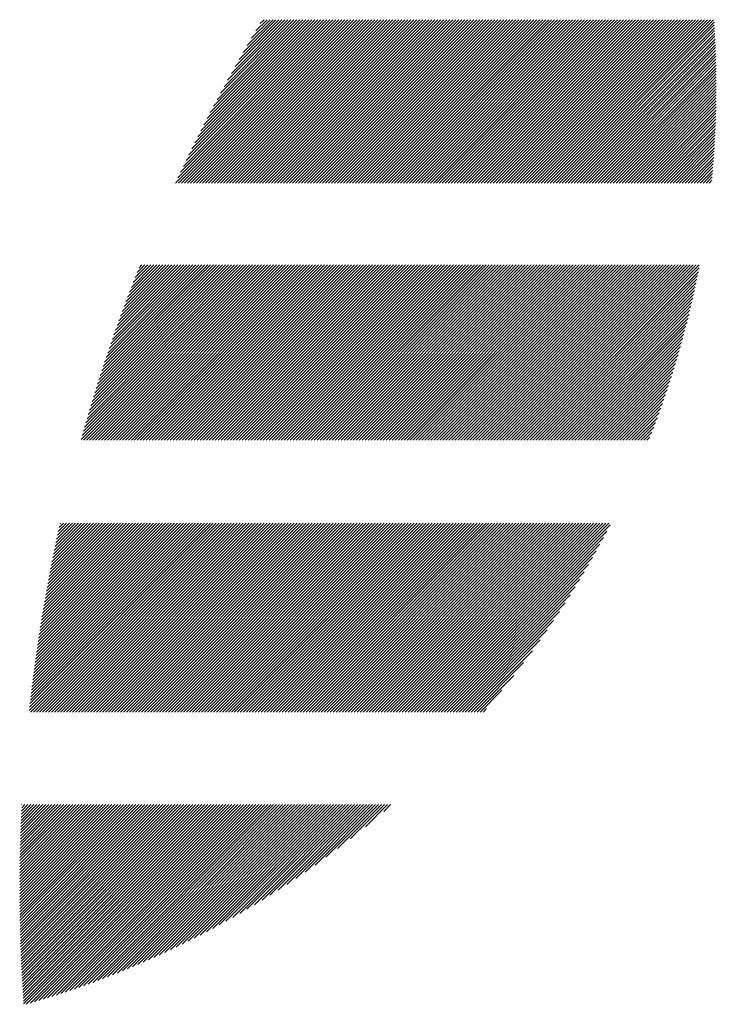
# Model space of a CAD drawing. Units: millimetres. Extents: x -1608 to 660, y -919 to 1017.
# Drawn here: x -1529 to -1490, y -690 to -634 of the extents above; entities that cross this region are included whole.
import ezdxf

# ---------------------------------------------------------------- set-up
doc = ezdxf.new("R2010")
doc.units = ezdxf.units.MM
doc.layers.add('CAXA0', color=7, linetype='Continuous', lineweight=70)
doc.layers.add('CAXA5', color=4, linetype='Continuous', lineweight=25)

# ---------------------------------------------------------------- blocks, each defined once
blk = doc.blocks.new('CAXBLOCK14', base_point=(-785.6, -240.289))
at = {"layer": 'CAXA0', "color": 0, "linetype": 'Continuous', "lineweight": 25}
for p, q in [((-1520.181, -643.54), (-1510.932, -634.291)), ((-1520.049, -643.238), (-1511.102, -634.291)), ((-1520.011, -643.54), (-1510.762, -634.291)), ((-1519.898, -642.917), (-1511.272, -634.291)), ((-1519.841, -643.54), (-1510.593, -634.291)), ((-1519.744, -642.594), (-1511.441, -634.291)), ((-1519.672, -643.54), (-1510.423, -634.291)), ((-1519.587, -642.267), (-1511.611, -634.291)), ((-1519.502, -643.54), (-1510.253, -634.291)), ((-1519.428, -641.938), (-1511.781, -634.291)), ((-1519.332, -643.54), (-1510.083, -634.291)), ((-1519.265, -641.606), (-1511.95, -634.291)), ((-1519.162, -643.54), (-1509.914, -634.291)), ((-1519.099, -641.27), (-1512.12, -634.291)), ((-1518.993, -643.54), (-1509.744, -634.291)), ((-1518.93, -640.931), (-1512.29, -634.291)), ((-1518.823, -643.54), (-1509.574, -634.291)), ((-1518.757, -640.589), (-1512.46, -634.291)), ((-1518.653, -643.54), (-1509.404, -634.291)), ((-1518.581, -640.243), (-1512.629, -634.291)), ((-1518.483, -643.54), (-1509.235, -634.291)), ((-1518.401, -639.893), (-1512.799, -634.291)), ((-1518.314, -643.54), (-1509.065, -634.291)), ((-1518.218, -639.54), (-1512.969, -634.291)), ((-1518.144, -643.54), (-1508.895, -634.291)), ((-1518.03, -639.182), (-1513.139, -634.291)), ((-1517.974, -643.54), (-1508.725, -634.291)), ((-1517.838, -638.82), (-1513.308, -634.291)), ((-1517.805, -643.54), (-1508.556, -634.291)), ((-1517.642, -638.454), (-1513.478, -634.291)), ((-1517.635, -643.54), (-1508.386, -634.291)), ((-1517.465, -643.54), (-1508.216, -634.291)), ((-1517.441, -638.084), (-1513.648, -634.291)), ((-1517.295, -643.54), (-1508.047, -634.291)), ((-1517.235, -637.709), (-1513.818, -634.291)), ((-1517.126, -643.54), (-1507.877, -634.291)), ((-1517.025, -637.328), (-1513.987, -634.291)), ((-1516.956, -643.54), (-1507.707, -634.291)), ((-1516.809, -636.943), (-1514.157, -634.291)), ((-1516.786, -643.54), (-1507.537, -634.291)), ((-1516.616, -643.54), (-1507.368, -634.291)), ((-1516.588, -636.552), (-1514.327, -634.291)), ((-1516.447, -643.54), (-1507.198, -634.291)), ((-1516.361, -636.155), (-1514.497, -634.291)), ((-1516.277, -643.54), (-1507.028, -634.291)), ((-1516.128, -635.752), (-1514.666, -634.291)), ((-1516.107, -643.54), (-1506.858, -634.291)), ((-1515.937, -643.54), (-1506.689, -634.291)), ((-1515.888, -635.343), (-1514.836, -634.291)), ((-1515.768, -643.54), (-1506.519, -634.291)), ((-1515.642, -634.927), (-1515.006, -634.291)), ((-1515.598, -643.54), (-1506.349, -634.291)), ((-1515.428, -643.54), (-1506.179, -634.291)), ((-1515.388, -634.504), (-1515.176, -634.291)), ((-1515.258, -643.54), (-1506.01, -634.291)), ((-1515.089, -643.54), (-1505.84, -634.291)), ((-1514.919, -643.54), (-1505.67, -634.291)), ((-1514.749, -643.54), (-1505.5, -634.291)), ((-1514.579, -643.54), (-1505.331, -634.291)), ((-1514.41, -643.54), (-1505.161, -634.291)), ((-1514.24, -643.54), (-1504.991, -634.291)), ((-1514.07, -643.54), (-1504.821, -634.291)), ((-1513.901, -643.54), (-1504.652, -634.291)), ((-1513.731, -643.54), (-1504.482, -634.291)), ((-1513.561, -643.54), (-1504.312, -634.291)), ((-1513.391, -643.54), (-1504.143, -634.291)), ((-1513.222, -643.54), (-1503.973, -634.291)), ((-1513.052, -643.54), (-1503.803, -634.291)), ((-1512.882, -643.54), (-1503.633, -634.291)), ((-1512.712, -643.54), (-1503.464, -634.291)), ((-1512.543, -643.54), (-1503.294, -634.291)), ((-1512.373, -643.54), (-1503.124, -634.291)), ((-1512.203, -643.54), (-1502.954, -634.291)), ((-1512.033, -643.54), (-1502.785, -634.291)), ((-1511.864, -643.54), (-1502.615, -634.291)), ((-1511.694, -643.54), (-1502.445, -634.291)), ((-1511.524, -643.54), (-1502.275, -634.291)), ((-1511.354, -643.54), (-1502.106, -634.291)), ((-1511.185, -643.54), (-1501.936, -634.291)), ((-1511.015, -643.54), (-1501.766, -634.291)), ((-1510.845, -643.54), (-1501.596, -634.291)), ((-1510.675, -643.54), (-1501.427, -634.291)), ((-1510.506, -643.54), (-1501.257, -634.291)), ((-1510.336, -643.54), (-1501.087, -634.291)), ((-1510.166, -643.54), (-1500.917, -634.291)), ((-1509.997, -643.54), (-1500.748, -634.291)), ((-1509.827, -643.54), (-1500.578, -634.291)), ((-1509.657, -643.54), (-1500.408, -634.291)), ((-1509.487, -643.54), (-1500.239, -634.291)), ((-1509.318, -643.54), (-1500.069, -634.291)), ((-1509.148, -643.54), (-1499.899, -634.291)), ((-1508.978, -643.54), (-1499.729, -634.291)), ((-1508.808, -643.54), (-1499.56, -634.291)), ((-1508.639, -643.54), (-1499.39, -634.291)), ((-1508.469, -643.54), (-1499.22, -634.291)), ((-1508.299, -643.54), (-1499.05, -634.291)), ((-1508.129, -643.54), (-1498.881, -634.291)), ((-1507.96, -643.54), (-1498.711, -634.291)), ((-1507.79, -643.54), (-1498.541, -634.291)), ((-1507.62, -643.54), (-1498.371, -634.291)), ((-1507.45, -643.54), (-1498.202, -634.291)), ((-1507.281, -643.54), (-1498.032, -634.291)), ((-1507.111, -643.54), (-1497.862, -634.291)), ((-1506.941, -643.54), (-1497.692, -634.291)), ((-1506.772, -643.54), (-1497.523, -634.291)), ((-1506.602, -643.54), (-1497.353, -634.291)), ((-1506.432, -643.54), (-1497.183, -634.291)), ((-1506.262, -643.54), (-1497.013, -634.291)), ((-1506.093, -643.54), (-1496.844, -634.291)), ((-1505.923, -643.54), (-1496.674, -634.291)), ((-1505.753, -643.54), (-1496.504, -634.291)), ((-1505.583, -643.54), (-1496.335, -634.291)), ((-1505.414, -643.54), (-1496.165, -634.291)), ((-1505.244, -643.54), (-1495.995, -634.291)), ((-1505.074, -643.54), (-1495.825, -634.291)), ((-1504.904, -643.54), (-1495.656, -634.291)), ((-1504.735, -643.54), (-1495.486, -634.291)), ((-1504.565, -643.54), (-1495.316, -634.291)), ((-1504.395, -643.54), (-1495.146, -634.291)), ((-1504.225, -643.54), (-1494.977, -634.291)), ((-1504.056, -643.54), (-1494.807, -634.291)), ((-1503.886, -643.54), (-1494.637, -634.291)), ((-1503.716, -643.54), (-1494.467, -634.291)), ((-1503.546, -643.54), (-1494.298, -634.291)), ((-1503.377, -643.54), (-1494.128, -634.291)), ((-1503.207, -643.54), (-1493.958, -634.291)), ((-1503.037, -643.54), (-1493.788, -634.291)), ((-1502.868, -643.54), (-1493.619, -634.291)), ((-1502.698, -643.54), (-1493.449, -634.291)), ((-1502.528, -643.54), (-1493.279, -634.291)), ((-1502.358, -643.54), (-1493.11, -634.291)), ((-1502.189, -643.54), (-1492.94, -634.291)), ((-1502.019, -643.54), (-1492.77, -634.291)), ((-1501.849, -643.54), (-1492.6, -634.291)), ((-1501.679, -643.54), (-1492.431, -634.291)), ((-1501.51, -643.54), (-1492.261, -634.291)), ((-1501.34, -643.54), (-1492.091, -634.291)), ((-1501.17, -643.54), (-1491.921, -634.291)), ((-1501, -643.54), (-1491.752, -634.291)), ((-1500.831, -643.54), (-1491.582, -634.291)), ((-1500.661, -643.54), (-1491.412, -634.291)), ((-1500.491, -643.54), (-1491.242, -634.291)), ((-1500.321, -643.54), (-1491.073, -634.291)), ((-1500.152, -643.54), (-1490.903, -634.291)), ((-1499.982, -643.54), (-1490.733, -634.291)), ((-1499.812, -643.54), (-1490.563, -634.291)), ((-1499.642, -643.54), (-1490.394, -634.291)), ((-1499.473, -643.54), (-1490.224, -634.291)), ((-1499.303, -643.54), (-1490.054, -634.291)), ((-1499.133, -643.54), (-1489.884, -634.291)), ((-1498.964, -643.54), (-1489.715, -634.291)), ((-1498.794, -643.54), (-1489.679, -634.425)), ((-1498.624, -643.54), (-1489.669, -634.584)), ((-1498.454, -643.54), (-1489.658, -634.744)), ((-1498.285, -643.54), (-1489.649, -634.904)), ((-1498.115, -643.54), (-1489.639, -635.064)), ((-1497.945, -643.54), (-1489.63, -635.225)), ((-1497.775, -643.54), (-1489.622, -635.386)), ((-1497.606, -643.54), (-1489.614, -635.548)), ((-1497.436, -643.54), (-1489.607, -635.71)), ((-1497.266, -643.54), (-1489.6, -635.873)), ((-1497.096, -643.54), (-1489.593, -636.036)), ((-1496.927, -643.54), (-1489.587, -636.2)), ((-1496.757, -643.54), (-1489.581, -636.364)), ((-1496.587, -643.54), (-1489.576, -636.529)), ((-1496.417, -643.54), (-1489.572, -636.694)), ((-1496.248, -643.54), (-1489.568, -636.859)), ((-1496.078, -643.54), (-1489.564, -637.026)), ((-1495.908, -643.54), (-1489.561, -637.192)), ((-1495.738, -643.54), (-1489.558, -637.359)), ((-1495.569, -643.54), (-1489.556, -637.527)), ((-1495.399, -643.54), (-1489.554, -637.695)), ((-1495.229, -643.54), (-1489.553, -637.864)), ((-1495.06, -643.54), (-1489.553, -638.033)), ((-1494.89, -643.54), (-1489.553, -638.203)), ((-1494.72, -643.54), (-1489.553, -638.373)), ((-1494.55, -643.54), (-1489.555, -638.544)), ((-1494.381, -643.54), (-1489.556, -638.715)), ((-1494.211, -643.54), (-1489.558, -638.887)), ((-1494.041, -643.54), (-1489.561, -639.06)), ((-1493.871, -643.54), (-1489.564, -639.233)), ((-1493.702, -643.54), (-1489.568, -639.406)), ((-1493.532, -643.54), (-1489.573, -639.58)), ((-1493.362, -643.54), (-1489.578, -639.755)), ((-1493.192, -643.54), (-1489.583, -639.93)), ((-1493.023, -643.54), (-1489.589, -640.106)), ((-1492.853, -643.54), (-1489.596, -640.283)), ((-1492.683, -643.54), (-1489.604, -640.46)), ((-1492.513, -643.54), (-1489.612, -640.638)), ((-1492.344, -643.54), (-1489.62, -640.816)), ((-1492.174, -643.54), (-1489.629, -640.995)), ((-1492.004, -643.54), (-1489.639, -641.175)), ((-1491.835, -643.54), (-1489.65, -641.355)), ((-1491.665, -643.54), (-1489.661, -641.536)), ((-1491.495, -643.54), (-1489.673, -641.718)), ((-1491.325, -643.54), (-1489.685, -641.9)), ((-1491.156, -643.54), (-1489.698, -642.083)), ((-1490.986, -643.54), (-1489.712, -642.266)), ((-1490.816, -643.54), (-1489.727, -642.45)), ((-1490.646, -643.54), (-1489.742, -642.635)), ((-1490.477, -643.54), (-1489.758, -642.821)), ((-1490.307, -643.54), (-1489.775, -643.007)), ((-1490.137, -643.54), (-1489.792, -643.194)), ((-1489.967, -643.54), (-1489.81, -643.382)), ((-1525.54, -658.065), (-1515.652, -648.176)), ((-1525.474, -657.829), (-1515.821, -648.176)), ((-1525.407, -657.593), (-1515.991, -648.176)), ((-1525.407, -658.102), (-1515.482, -648.176)), ((-1525.34, -657.355), (-1516.161, -648.176)), ((-1525.271, -657.117), (-1516.331, -648.176)), ((-1525.237, -658.102), (-1515.312, -648.176)), ((-1525.201, -656.877), (-1516.5, -648.176)), ((-1525.131, -656.637), (-1516.67, -648.176)), ((-1525.068, -658.102), (-1515.142, -648.176)), ((-1525.059, -656.396), (-1516.84, -648.176)), ((-1524.987, -656.154), (-1517.01, -648.176)), ((-1524.913, -655.91), (-1517.179, -648.176)), ((-1524.898, -658.102), (-1514.973, -648.176)), ((-1524.839, -655.666), (-1517.349, -648.176)), ((-1524.763, -655.42), (-1517.519, -648.176)), ((-1524.728, -658.102), (-1514.803, -648.176)), ((-1524.686, -655.174), (-1517.688, -648.176)), ((-1524.608, -654.926), (-1517.858, -648.176)), ((-1524.558, -658.102), (-1514.633, -648.176)), ((-1524.53, -654.678), (-1518.028, -648.176)), ((-1524.45, -654.428), (-1518.198, -648.176)), ((-1524.389, -658.102), (-1514.463, -648.176)), ((-1524.368, -654.177), (-1518.367, -648.176)), ((-1524.286, -653.925), (-1518.537, -648.176)), ((-1524.219, -658.102), (-1514.294, -648.176)), ((-1524.203, -653.672), (-1518.707, -648.176)), ((-1524.118, -653.418), (-1518.877, -648.176)), ((-1524.049, -658.102), (-1514.124, -648.176)), ((-1524.032, -653.162), (-1519.046, -648.176)), ((-1523.945, -652.905), (-1519.216, -648.176)), ((-1523.879, -658.102), (-1513.954, -648.176)), ((-1523.857, -652.647), (-1519.386, -648.176)), ((-1523.767, -652.388), (-1519.556, -648.176)), ((-1523.71, -658.102), (-1513.784, -648.176)), ((-1523.677, -652.128), (-1519.725, -648.176)), ((-1523.584, -651.866), (-1519.895, -648.176)), ((-1523.54, -658.102), (-1513.615, -648.176)), ((-1523.491, -651.602), (-1520.065, -648.176)), ((-1523.396, -651.338), (-1520.235, -648.176)), ((-1523.37, -658.102), (-1513.445, -648.176)), ((-1523.3, -651.072), (-1520.404, -648.176)), ((-1523.202, -650.804), (-1520.574, -648.176)), ((-1523.2, -658.102), (-1513.275, -648.176)), ((-1523.103, -650.536), (-1520.744, -648.176)), ((-1523.031, -658.102), (-1513.106, -648.176)), ((-1523.002, -650.265), (-1520.913, -648.176)), ((-1522.9, -649.993), (-1521.083, -648.176)), ((-1522.861, -658.102), (-1512.936, -648.176)), ((-1522.797, -649.72), (-1521.253, -648.176)), ((-1522.691, -649.445), (-1521.423, -648.176)), ((-1522.691, -658.102), (-1512.766, -648.176)), ((-1522.585, -649.169), (-1521.592, -648.176)), ((-1522.522, -658.102), (-1512.596, -648.176)), ((-1522.476, -648.89), (-1521.762, -648.176)), ((-1522.366, -648.611), (-1521.932, -648.176)), ((-1522.352, -658.102), (-1512.427, -648.176)), ((-1522.254, -648.329), (-1522.102, -648.176)), ((-1522.182, -658.102), (-1512.257, -648.176)), ((-1522.012, -658.102), (-1512.087, -648.176)), ((-1521.843, -658.102), (-1511.917, -648.176)), ((-1521.673, -658.102), (-1511.748, -648.176)), ((-1521.503, -658.102), (-1511.578, -648.176)), ((-1521.333, -658.102), (-1511.408, -648.176)), ((-1521.164, -658.102), (-1511.238, -648.176)), ((-1520.994, -658.102), (-1511.069, -648.176)), ((-1520.824, -658.102), (-1510.899, -648.176)), ((-1520.654, -658.102), (-1510.729, -648.176)), ((-1520.485, -658.102), (-1510.559, -648.176)), ((-1520.315, -658.102), (-1510.39, -648.176)), ((-1520.145, -658.102), (-1510.22, -648.176)), ((-1519.975, -658.102), (-1510.05, -648.176)), ((-1519.806, -658.102), (-1509.88, -648.176)), ((-1519.636, -658.102), (-1509.711, -648.176)), ((-1519.466, -658.102), (-1509.541, -648.176)), ((-1519.297, -658.102), (-1509.371, -648.176)), ((-1519.127, -658.102), (-1509.202, -648.176)), ((-1518.957, -658.102), (-1509.032, -648.176)), ((-1518.787, -658.102), (-1508.862, -648.176)), ((-1518.618, -658.102), (-1508.692, -648.176)), ((-1518.448, -658.102), (-1508.523, -648.176)), ((-1518.278, -658.102), (-1508.353, -648.176)), ((-1518.108, -658.102), (-1508.183, -648.176)), ((-1517.939, -658.102), (-1508.013, -648.176)), ((-1517.769, -658.102), (-1507.844, -648.176)), ((-1517.599, -658.102), (-1507.674, -648.176)), ((-1517.429, -658.102), (-1507.504, -648.176)), ((-1517.26, -658.102), (-1507.334, -648.176)), ((-1517.09, -658.102), (-1507.165, -648.176)), ((-1516.92, -658.102), (-1506.995, -648.176)), ((-1516.75, -658.102), (-1506.825, -648.176)), ((-1516.581, -658.102), (-1506.655, -648.176)), ((-1516.411, -658.102), (-1506.486, -648.176)), ((-1516.241, -658.102), (-1506.316, -648.176)), ((-1516.071, -658.102), (-1506.146, -648.176)), ((-1515.902, -658.102), (-1505.976, -648.176)), ((-1515.732, -658.102), (-1505.807, -648.176)), ((-1515.562, -658.102), (-1505.637, -648.176)), ((-1515.393, -658.102), (-1505.467, -648.176)), ((-1515.223, -658.102), (-1505.298, -648.176)), ((-1515.053, -658.102), (-1505.128, -648.176)), ((-1514.883, -658.102), (-1504.958, -648.176)), ((-1514.714, -658.102), (-1504.788, -648.176)), ((-1514.544, -658.102), (-1504.619, -648.176)), ((-1514.374, -658.102), (-1504.449, -648.176)), ((-1514.204, -658.102), (-1504.279, -648.176)), ((-1514.035, -658.102), (-1504.109, -648.176)), ((-1513.865, -658.102), (-1503.94, -648.176)), ((-1513.695, -658.102), (-1503.77, -648.176)), ((-1513.525, -658.102), (-1503.6, -648.176)), ((-1513.356, -658.102), (-1503.43, -648.176)), ((-1513.186, -658.102), (-1503.261, -648.176)), ((-1513.016, -658.102), (-1503.091, -648.176)), ((-1512.846, -658.102), (-1502.921, -648.176)), ((-1512.677, -658.102), (-1502.751, -648.176)), ((-1512.507, -658.102), (-1502.582, -648.176)), ((-1512.337, -658.102), (-1502.412, -648.176)), ((-1512.167, -658.102), (-1502.242, -648.176)), ((-1511.998, -658.102), (-1502.073, -648.176)), ((-1511.828, -658.102), (-1501.903, -648.176)), ((-1511.658, -658.102), (-1501.733, -648.176)), ((-1511.489, -658.102), (-1501.563, -648.176)), ((-1511.319, -658.102), (-1501.394, -648.176)), ((-1511.149, -658.102), (-1501.224, -648.176)), ((-1510.979, -658.102), (-1501.054, -648.176)), ((-1510.81, -658.102), (-1500.884, -648.176)), ((-1510.64, -658.102), (-1500.715, -648.176)), ((-1510.47, -658.102), (-1500.545, -648.176)), ((-1510.3, -658.102), (-1500.375, -648.176)), ((-1510.131, -658.102), (-1500.205, -648.176)), ((-1509.961, -658.102), (-1500.036, -648.176)), ((-1509.791, -658.102), (-1499.866, -648.176)), ((-1509.621, -658.102), (-1499.696, -648.176)), ((-1509.452, -658.102), (-1499.526, -648.176)), ((-1509.282, -658.102), (-1499.357, -648.176)), ((-1509.112, -658.102), (-1499.187, -648.176)), ((-1508.942, -658.102), (-1499.017, -648.176)), ((-1508.773, -658.102), (-1498.847, -648.176)), ((-1508.603, -658.102), (-1498.678, -648.176)), ((-1508.433, -658.102), (-1498.508, -648.176)), ((-1508.263, -658.102), (-1498.338, -648.176)), ((-1508.094, -658.102), (-1498.169, -648.176)), ((-1507.924, -658.102), (-1497.999, -648.176)), ((-1507.754, -658.102), (-1497.829, -648.176)), ((-1507.585, -658.102), (-1497.659, -648.176)), ((-1507.415, -658.102), (-1497.49, -648.176)), ((-1507.245, -658.102), (-1497.32, -648.176)), ((-1507.075, -658.102), (-1497.15, -648.176)), ((-1506.906, -658.102), (-1496.98, -648.176)), ((-1506.736, -658.102), (-1496.811, -648.176)), ((-1506.566, -658.102), (-1496.641, -648.176)), ((-1506.396, -658.102), (-1496.471, -648.176)), ((-1506.227, -658.102), (-1496.301, -648.176)), ((-1506.057, -658.102), (-1496.132, -648.176)), ((-1505.887, -658.102), (-1495.962, -648.176)), ((-1505.717, -658.102), (-1495.792, -648.176)), ((-1505.548, -658.102), (-1495.622, -648.176)), ((-1505.378, -658.102), (-1495.453, -648.176)), ((-1505.208, -658.102), (-1495.283, -648.176)), ((-1505.038, -658.102), (-1495.113, -648.176)), ((-1504.869, -658.102), (-1494.943, -648.176)), ((-1504.699, -658.102), (-1494.774, -648.176)), ((-1504.529, -658.102), (-1494.604, -648.176)), ((-1504.36, -658.102), (-1494.434, -648.176)), ((-1504.19, -658.102), (-1494.265, -648.176)), ((-1504.02, -658.102), (-1494.095, -648.176)), ((-1503.85, -658.102), (-1493.925, -648.176)), ((-1503.681, -658.102), (-1493.755, -648.176)), ((-1503.511, -658.102), (-1493.586, -648.176)), ((-1503.341, -658.102), (-1493.416, -648.176)), ((-1503.171, -658.102), (-1493.246, -648.176)), ((-1503.002, -658.102), (-1493.076, -648.176)), ((-1502.832, -658.102), (-1492.907, -648.176)), ((-1502.662, -658.102), (-1492.737, -648.176)), ((-1502.492, -658.102), (-1492.567, -648.176)), ((-1502.323, -658.102), (-1492.397, -648.176)), ((-1502.153, -658.102), (-1492.228, -648.176)), ((-1501.983, -658.102), (-1492.058, -648.176)), ((-1501.813, -658.102), (-1491.888, -648.176)), ((-1501.644, -658.102), (-1491.718, -648.176)), ((-1501.474, -658.102), (-1491.549, -648.176)), ((-1501.304, -658.102), (-1491.379, -648.176)), ((-1501.134, -658.102), (-1491.209, -648.176)), ((-1500.965, -658.102), (-1491.04, -648.176)), ((-1500.795, -658.102), (-1490.87, -648.176)), ((-1500.625, -658.102), (-1490.7, -648.176)), ((-1500.456, -658.102), (-1490.53, -648.176)), ((-1500.286, -658.102), (-1490.53, -648.346)), ((-1500.116, -658.102), (-1490.571, -648.557)), ((-1499.946, -658.102), (-1490.613, -648.768)), ((-1499.777, -658.102), (-1490.657, -648.981)), ((-1499.607, -658.102), (-1490.701, -649.196)), ((-1499.437, -658.102), (-1490.747, -649.411)), ((-1499.267, -658.102), (-1490.793, -649.627)), ((-1499.098, -658.102), (-1490.841, -649.845)), ((-1498.928, -658.102), (-1490.89, -650.064)), ((-1498.758, -658.102), (-1490.941, -650.284)), ((-1498.588, -658.102), (-1490.992, -650.506)), ((-1498.419, -658.102), (-1491.045, -650.728)), ((-1498.249, -658.102), (-1491.1, -650.952)), ((-1498.079, -658.102), (-1491.155, -651.178)), ((-1497.909, -658.102), (-1491.212, -651.405)), ((-1497.74, -658.102), (-1491.271, -651.633)), ((-1497.57, -658.102), (-1491.331, -651.862)), ((-1497.4, -658.102), (-1491.392, -652.093)), ((-1497.23, -658.102), (-1491.455, -652.326)), ((-1497.061, -658.102), (-1491.519, -652.56)), ((-1496.891, -658.102), (-1491.585, -652.796)), ((-1496.721, -658.102), (-1491.653, -653.033)), ((-1496.552, -658.102), (-1491.722, -653.272)), ((-1496.382, -658.102), (-1491.793, -653.513)), ((-1496.212, -658.102), (-1491.866, -653.755)), ((-1496.042, -658.102), (-1491.94, -654)), ((-1495.873, -658.102), (-1492.017, -654.246)), ((-1495.703, -658.102), (-1492.095, -654.494)), ((-1495.533, -658.102), (-1492.175, -654.744)), ((-1495.363, -658.102), (-1492.257, -654.996)), ((-1495.194, -658.102), (-1492.342, -655.25)), ((-1495.024, -658.102), (-1492.428, -655.506)), ((-1494.854, -658.102), (-1492.517, -655.764)), ((-1494.684, -658.102), (-1492.607, -656.024)), ((-1494.515, -658.102), (-1492.7, -656.287)), ((-1494.345, -658.102), (-1492.796, -656.553)), ((-1494.175, -658.102), (-1492.894, -656.82)), ((-1494.005, -658.102), (-1492.995, -657.091)), ((-1493.836, -658.102), (-1493.098, -657.364)), ((-1493.666, -658.102), (-1493.204, -657.64)), ((-1493.496, -658.102), (-1493.313, -657.918)), ((-1528.474, -673.39), (-1517.877, -662.793)), ((-1528.453, -673.199), (-1518.047, -662.793)), ((-1528.432, -673.009), (-1518.216, -662.793)), ((-1528.411, -672.817), (-1518.386, -662.793)), ((-1528.399, -673.484), (-1517.707, -662.793)), ((-1528.389, -672.626), (-1518.556, -662.793)), ((-1528.367, -672.433), (-1518.726, -662.793)), ((-1528.344, -672.241), (-1518.895, -662.793)), ((-1528.32, -672.048), (-1519.065, -662.793)), ((-1528.297, -671.854), (-1519.235, -662.793)), ((-1528.272, -671.66), (-1519.405, -662.793)), ((-1528.248, -671.466), (-1519.574, -662.793)), ((-1528.229, -673.484), (-1517.537, -662.793)), ((-1528.223, -671.271), (-1519.744, -662.793)), ((-1528.197, -671.076), (-1519.914, -662.793)), ((-1528.171, -670.88), (-1520.084, -662.793)), ((-1528.144, -670.683), (-1520.253, -662.793)), ((-1528.117, -670.487), (-1520.423, -662.793)), ((-1528.09, -670.289), (-1520.593, -662.793)), ((-1528.062, -670.092), (-1520.762, -662.793)), ((-1528.059, -673.484), (-1517.368, -662.793)), ((-1528.033, -669.893), (-1520.932, -662.793)), ((-1528.004, -669.695), (-1521.102, -662.793)), ((-1527.974, -669.495), (-1521.272, -662.793)), ((-1527.944, -669.295), (-1521.441, -662.793)), ((-1527.914, -669.095), (-1521.611, -662.793)), ((-1527.89, -673.484), (-1517.198, -662.793)), ((-1527.883, -668.894), (-1521.781, -662.793)), ((-1527.851, -668.693), (-1521.951, -662.793)), ((-1527.819, -668.491), (-1522.12, -662.793)), ((-1527.786, -668.289), (-1522.29, -662.793)), ((-1527.753, -668.086), (-1522.46, -662.793)), ((-1527.72, -673.484), (-1517.028, -662.793)), ((-1527.719, -667.882), (-1522.63, -662.793)), ((-1527.685, -667.678), (-1522.799, -662.793)), ((-1527.65, -667.474), (-1522.969, -662.793)), ((-1527.615, -667.268), (-1523.139, -662.793)), ((-1527.579, -667.063), (-1523.309, -662.793)), ((-1527.55, -673.484), (-1516.858, -662.793)), ((-1527.542, -666.856), (-1523.478, -662.793)), ((-1527.505, -666.65), (-1523.648, -662.793)), ((-1527.467, -666.442), (-1523.818, -662.793)), ((-1527.429, -666.234), (-1523.987, -662.793)), ((-1527.39, -666.026), (-1524.157, -662.793)), ((-1527.381, -673.484), (-1516.689, -662.793)), ((-1527.351, -665.816), (-1524.327, -662.793)), ((-1527.311, -665.607), (-1524.497, -662.793)), ((-1527.27, -665.396), (-1524.666, -662.793)), ((-1527.229, -665.185), (-1524.836, -662.793)), ((-1527.211, -673.484), (-1516.519, -662.793)), ((-1527.187, -664.973), (-1525.006, -662.793)), ((-1527.144, -664.761), (-1525.176, -662.793)), ((-1527.101, -664.548), (-1525.345, -662.793)), ((-1527.057, -664.335), (-1525.515, -662.793)), ((-1527.041, -673.484), (-1516.349, -662.793)), ((-1527.013, -664.121), (-1525.685, -662.793)), ((-1526.968, -663.906), (-1525.855, -662.793)), ((-1526.922, -663.69), (-1526.024, -662.793)), ((-1526.876, -663.474), (-1526.194, -662.793)), ((-1526.871, -673.484), (-1516.18, -662.793)), ((-1526.829, -663.257), (-1526.364, -662.793)), ((-1526.781, -663.04), (-1526.534, -662.793)), ((-1526.732, -662.822), (-1526.703, -662.793)), ((-1526.702, -673.484), (-1516.01, -662.793)), ((-1526.532, -673.484), (-1515.84, -662.793)), ((-1526.362, -673.484), (-1515.67, -662.793)), ((-1526.192, -673.484), (-1515.501, -662.793)), ((-1526.023, -673.484), (-1515.331, -662.793)), ((-1525.853, -673.484), (-1515.161, -662.793)), ((-1525.683, -673.484), (-1514.991, -662.793)), ((-1525.513, -673.484), (-1514.822, -662.793)), ((-1525.344, -673.484), (-1514.652, -662.793)), ((-1525.174, -673.484), (-1514.482, -662.793)), ((-1525.004, -673.484), (-1514.312, -662.793)), ((-1524.834, -673.484), (-1514.143, -662.793)), ((-1524.665, -673.484), (-1513.973, -662.793)), ((-1524.495, -673.484), (-1513.803, -662.793)), ((-1524.325, -673.484), (-1513.633, -662.793)), ((-1524.156, -673.484), (-1513.464, -662.793)), ((-1523.986, -673.484), (-1513.294, -662.793)), ((-1523.816, -673.484), (-1513.124, -662.793)), ((-1523.646, -673.484), (-1512.954, -662.793)), ((-1523.477, -673.484), (-1512.785, -662.793)), ((-1523.307, -673.484), (-1512.615, -662.793)), ((-1523.137, -673.484), (-1512.445, -662.793)), ((-1522.967, -673.484), (-1512.276, -662.793)), ((-1522.798, -673.484), (-1512.106, -662.793)), ((-1522.628, -673.484), (-1511.936, -662.793)), ((-1522.458, -673.484), (-1511.766, -662.793)), ((-1522.288, -673.484), (-1511.597, -662.793)), ((-1522.119, -673.484), (-1511.427, -662.793)), ((-1521.949, -673.484), (-1511.257, -662.793)), ((-1521.779, -673.484), (-1511.087, -662.793)), ((-1521.609, -673.484), (-1510.918, -662.793)), ((-1521.44, -673.484), (-1510.748, -662.793)), ((-1521.27, -673.484), (-1510.578, -662.793)), ((-1521.1, -673.484), (-1510.408, -662.793)), ((-1520.93, -673.484), (-1510.239, -662.793)), ((-1520.761, -673.484), (-1510.069, -662.793)), ((-1520.591, -673.484), (-1509.899, -662.793)), ((-1520.421, -673.484), (-1509.729, -662.793)), ((-1520.252, -673.484), (-1509.56, -662.793)), ((-1520.082, -673.484), (-1509.39, -662.793)), ((-1519.912, -673.484), (-1509.22, -662.793)), ((-1519.742, -673.484), (-1509.05, -662.793)), ((-1519.573, -673.484), (-1508.881, -662.793)), ((-1519.403, -673.484), (-1508.711, -662.793)), ((-1519.233, -673.484), (-1508.541, -662.793)), ((-1519.063, -673.484), (-1508.372, -662.793)), ((-1518.894, -673.484), (-1508.202, -662.793)), ((-1518.724, -673.484), (-1508.032, -662.793)), ((-1518.554, -673.484), (-1507.862, -662.793)), ((-1518.384, -673.484), (-1507.693, -662.793)), ((-1518.215, -673.484), (-1507.523, -662.793)), ((-1518.045, -673.484), (-1507.353, -662.793)), ((-1517.875, -673.484), (-1507.183, -662.793)), ((-1517.705, -673.484), (-1507.014, -662.793)), ((-1517.536, -673.484), (-1506.844, -662.793)), ((-1517.366, -673.484), (-1506.674, -662.793)), ((-1517.196, -673.484), (-1506.504, -662.793)), ((-1517.026, -673.484), (-1506.335, -662.793)), ((-1516.857, -673.484), (-1506.165, -662.793)), ((-1516.687, -673.484), (-1505.995, -662.793)), ((-1516.517, -673.484), (-1505.825, -662.793)), ((-1516.348, -673.484), (-1505.656, -662.793)), ((-1516.178, -673.484), (-1505.486, -662.793)), ((-1516.008, -673.484), (-1505.316, -662.793)), ((-1515.838, -673.484), (-1505.147, -662.793)), ((-1515.669, -673.484), (-1504.977, -662.793)), ((-1515.499, -673.484), (-1504.807, -662.793)), ((-1515.329, -673.484), (-1504.637, -662.793)), ((-1515.159, -673.484), (-1504.468, -662.793)), ((-1514.99, -673.484), (-1504.298, -662.793)), ((-1514.82, -673.484), (-1504.128, -662.793)), ((-1514.65, -673.484), (-1503.958, -662.793)), ((-1514.48, -673.484), (-1503.789, -662.793)), ((-1514.311, -673.484), (-1503.619, -662.793)), ((-1514.141, -673.484), (-1503.449, -662.793)), ((-1513.971, -673.484), (-1503.279, -662.793)), ((-1513.801, -673.484), (-1503.11, -662.793)), ((-1513.632, -673.484), (-1502.94, -662.793)), ((-1513.462, -673.484), (-1502.77, -662.793)), ((-1513.292, -673.484), (-1502.6, -662.793)), ((-1513.122, -673.484), (-1502.431, -662.793)), ((-1512.953, -673.484), (-1502.261, -662.793)), ((-1512.783, -673.484), (-1502.091, -662.793)), ((-1512.613, -673.484), (-1501.921, -662.793)), ((-1512.444, -673.484), (-1501.752, -662.793)), ((-1512.274, -673.484), (-1501.582, -662.793)), ((-1512.104, -673.484), (-1501.412, -662.793)), ((-1511.934, -673.484), (-1501.243, -662.793)), ((-1511.765, -673.484), (-1501.073, -662.793)), ((-1511.595, -673.484), (-1500.903, -662.793)), ((-1511.425, -673.484), (-1500.733, -662.793)), ((-1511.255, -673.484), (-1500.564, -662.793)), ((-1511.086, -673.484), (-1500.394, -662.793)), ((-1510.916, -673.484), (-1500.224, -662.793)), ((-1510.746, -673.484), (-1500.054, -662.793)), ((-1510.576, -673.484), (-1499.885, -662.793)), ((-1510.407, -673.484), (-1499.715, -662.793)), ((-1510.237, -673.484), (-1499.545, -662.793)), ((-1510.067, -673.484), (-1499.375, -662.793)), ((-1509.897, -673.484), (-1499.206, -662.793)), ((-1509.728, -673.484), (-1499.036, -662.793)), ((-1509.558, -673.484), (-1498.866, -662.793)), ((-1509.388, -673.484), (-1498.696, -662.793)), ((-1509.219, -673.484), (-1498.527, -662.793)), ((-1509.049, -673.484), (-1498.357, -662.793)), ((-1508.879, -673.484), (-1498.187, -662.793)), ((-1508.709, -673.484), (-1498.017, -662.793)), ((-1508.54, -673.484), (-1497.848, -662.793)), ((-1508.37, -673.484), (-1497.678, -662.793)), ((-1508.2, -673.484), (-1497.508, -662.793)), ((-1508.03, -673.484), (-1497.339, -662.793)), ((-1507.861, -673.484), (-1497.169, -662.793)), ((-1507.691, -673.484), (-1496.999, -662.793)), ((-1507.521, -673.484), (-1496.829, -662.793)), ((-1507.351, -673.484), (-1496.66, -662.793)), ((-1507.182, -673.484), (-1496.49, -662.793)), ((-1507.012, -673.484), (-1496.32, -662.793)), ((-1506.842, -673.484), (-1496.15, -662.793)), ((-1506.672, -673.484), (-1495.981, -662.793)), ((-1506.503, -673.484), (-1495.811, -662.793)), ((-1506.333, -673.484), (-1495.641, -662.793)), ((-1506.163, -673.484), (-1495.568, -662.889)), ((-1505.993, -673.484), (-1495.752, -663.243)), ((-1505.824, -673.484), (-1495.944, -663.605)), ((-1505.654, -673.484), (-1496.144, -663.974)), ((-1505.484, -673.484), (-1496.351, -664.351)), ((-1505.315, -673.484), (-1496.568, -664.738)), ((-1505.145, -673.484), (-1496.795, -665.135)), ((-1504.975, -673.484), (-1497.033, -665.542)), ((-1504.805, -673.484), (-1497.283, -665.962)), ((-1504.636, -673.484), (-1497.546, -666.395)), ((-1504.466, -673.484), (-1497.825, -666.843)), ((-1504.296, -673.484), (-1498.12, -667.308)), ((-1504.126, -673.484), (-1498.435, -667.793)), ((-1503.957, -673.484), (-1498.773, -668.301)), ((-1503.787, -673.484), (-1499.138, -668.836)), ((-1503.617, -673.484), (-1499.536, -669.403)), ((-1503.447, -673.484), (-1499.975, -670.012)), ((-1503.278, -673.484), (-1500.467, -670.673)), ((-1503.108, -673.484), (-1501.032, -671.408)), ((-1502.938, -673.484), (-1501.706, -672.253)), ((-1502.768, -673.484), (-1502.575, -673.291)), ((-1529.017, -683.438), (-1524.304, -678.725)), ((-1529.017, -683.607), (-1524.134, -678.725)), ((-1529.016, -683.097), (-1524.643, -678.725)), ((-1529.016, -683.268), (-1524.474, -678.725)), ((-1529.016, -683.777), (-1523.964, -678.725)), ((-1529.016, -683.946), (-1523.795, -678.725)), ((-1529.015, -682.927), (-1524.813, -678.725)), ((-1529.015, -684.115), (-1523.625, -678.725)), ((-1529.014, -682.756), (-1524.983, -678.725)), ((-1529.014, -684.283), (-1523.455, -678.725)), ((-1529.012, -682.584), (-1525.153, -678.725)), ((-1529.012, -684.452), (-1523.285, -678.725)), ((-1529.01, -682.413), (-1525.322, -678.725)), ((-1529.01, -684.62), (-1523.116, -678.725)), ((-1529.008, -682.241), (-1525.492, -678.725)), ((-1529.008, -684.787), (-1522.946, -678.725)), ((-1529.006, -684.955), (-1522.776, -678.725)), ((-1529.005, -682.069), (-1525.662, -678.725)), ((-1529.003, -681.896), (-1525.832, -678.725)), ((-1529.003, -685.122), (-1522.606, -678.725)), ((-1529, -681.723), (-1526.001, -678.725)), ((-1529, -685.288), (-1522.437, -678.725)), ((-1528.997, -685.455), (-1522.267, -678.725)), ((-1528.996, -681.55), (-1526.171, -678.725)), ((-1528.994, -685.621), (-1522.097, -678.725)), ((-1528.992, -681.376), (-1526.341, -678.725)), ((-1528.99, -685.787), (-1521.928, -678.725)), ((-1528.988, -681.203), (-1526.51, -678.725)), ((-1528.986, -685.953), (-1521.758, -678.725)), ((-1528.984, -681.028), (-1526.68, -678.725)), ((-1528.981, -686.118), (-1521.588, -678.725)), ((-1528.979, -680.854), (-1526.85, -678.725)), ((-1528.977, -686.283), (-1521.418, -678.725)), ((-1528.974, -680.679), (-1527.02, -678.725)), ((-1528.972, -686.448), (-1521.249, -678.725)), ((-1528.969, -680.504), (-1527.189, -678.725)), ((-1528.967, -686.613), (-1521.079, -678.725)), ((-1528.963, -680.328), (-1527.359, -678.725)), ((-1528.961, -686.777), (-1520.909, -678.725)), ((-1528.957, -680.153), (-1527.529, -678.725)), ((-1528.955, -686.941), (-1520.739, -678.725)), ((-1528.95, -679.976), (-1527.699, -678.725)), ((-1528.949, -687.105), (-1520.57, -678.725)), ((-1528.943, -679.8), (-1527.868, -678.725)), ((-1528.943, -687.268), (-1520.4, -678.725)), ((-1528.936, -679.623), (-1528.038, -678.725)), ((-1528.936, -687.431), (-1520.23, -678.725)), ((-1528.93, -687.594), (-1520.06, -678.725)), ((-1528.929, -679.446), (-1528.208, -678.725)), ((-1528.923, -687.757), (-1519.891, -678.725)), ((-1528.921, -679.268), (-1528.378, -678.725)), ((-1528.915, -687.919), (-1519.721, -678.725)), ((-1528.913, -679.09), (-1528.547, -678.725)), ((-1528.907, -688.081), (-1519.551, -678.725)), ((-1528.904, -678.912), (-1528.717, -678.725)), ((-1528.9, -688.243), (-1519.381, -678.725)), ((-1528.896, -678.734), (-1528.887, -678.725)), ((-1528.891, -688.405), (-1519.212, -678.725)), ((-1528.883, -688.566), (-1519.042, -678.725)), ((-1528.874, -688.727), (-1518.872, -678.725)), ((-1528.865, -688.888), (-1518.702, -678.725)), ((-1528.856, -689.048), (-1518.533, -678.725)), ((-1528.847, -689.209), (-1518.363, -678.725)), ((-1528.837, -689.369), (-1518.193, -678.725)), ((-1528.827, -689.528), (-1518.024, -678.725)), ((-1528.817, -689.688), (-1517.854, -678.725)), ((-1528.806, -689.847), (-1517.684, -678.725)), ((-1528.796, -690.006), (-1517.514, -678.725)), ((-1528.649, -690.029), (-1517.345, -678.725)), ((-1528.41, -689.96), (-1517.175, -678.725)), ((-1528.169, -689.889), (-1517.005, -678.725)), ((-1527.926, -689.816), (-1516.835, -678.725)), ((-1527.682, -689.741), (-1516.666, -678.725)), ((-1527.436, -689.665), (-1516.496, -678.725)), ((-1527.188, -689.587), (-1516.326, -678.725)), ((-1526.938, -689.507), (-1516.156, -678.725)), ((-1526.686, -689.424), (-1515.987, -678.725)), ((-1526.432, -689.34), (-1515.817, -678.725)), ((-1526.176, -689.254), (-1515.647, -678.725)), ((-1525.918, -689.165), (-1515.477, -678.725)), ((-1525.657, -689.074), (-1515.308, -678.725)), ((-1525.394, -688.981), (-1515.138, -678.725)), ((-1525.129, -688.886), (-1514.968, -678.725)), ((-1524.861, -688.788), (-1514.798, -678.725)), ((-1524.591, -688.687), (-1514.629, -678.725)), ((-1524.318, -688.584), (-1514.459, -678.725)), ((-1524.042, -688.478), (-1514.289, -678.725)), ((-1523.764, -688.369), (-1514.12, -678.725)), ((-1523.482, -688.257), (-1513.95, -678.725)), ((-1523.197, -688.142), (-1513.78, -678.725)), ((-1522.909, -688.024), (-1513.61, -678.725)), ((-1522.618, -687.902), (-1513.441, -678.725)), ((-1522.323, -687.777), (-1513.271, -678.725)), ((-1522.025, -687.649), (-1513.101, -678.725)), ((-1521.723, -687.516), (-1512.931, -678.725)), ((-1521.416, -687.379), (-1512.762, -678.725)), ((-1521.106, -687.239), (-1512.592, -678.725)), ((-1520.791, -687.093), (-1512.422, -678.725)), ((-1520.471, -686.944), (-1512.252, -678.725)), ((-1520.147, -686.789), (-1512.083, -678.725)), ((-1519.817, -686.629), (-1511.913, -678.725)), ((-1519.481, -686.463), (-1511.743, -678.725)), ((-1519.14, -686.292), (-1511.573, -678.725)), ((-1518.793, -686.114), (-1511.404, -678.725)), ((-1518.439, -685.929), (-1511.234, -678.725)), ((-1518.077, -685.738), (-1511.064, -678.725)), ((-1517.708, -685.538), (-1510.895, -678.725)), ((-1517.33, -685.33), (-1510.725, -678.725)), ((-1516.944, -685.114), (-1510.555, -678.725)), ((-1516.547, -684.887), (-1510.385, -678.725)), ((-1516.14, -684.649), (-1510.216, -678.725)), ((-1515.72, -684.399), (-1510.046, -678.725)), ((-1515.287, -684.136), (-1509.876, -678.725)), ((-1514.839, -683.857), (-1509.706, -678.725)), ((-1514.374, -683.562), (-1509.537, -678.725)), ((-1513.889, -683.247), (-1509.367, -678.725)), ((-1513.381, -682.909), (-1509.197, -678.725)), ((-1512.846, -682.544), (-1509.027, -678.725)), ((-1512.279, -682.146), (-1508.858, -678.725)), ((-1511.67, -681.707), (-1508.688, -678.725)), ((-1511.008, -681.215), (-1508.518, -678.725)), ((-1510.274, -680.65), (-1508.348, -678.725)), ((-1509.429, -679.975), (-1508.179, -678.725)), ((-1508.391, -679.107), (-1508.009, -678.725))]:
    blk.add_line(p, q, dxfattribs=at)

msp = doc.modelspace()

# ---------------------------------------------------------------- block references
at = {"layer": 'CAXA5', "color": 1, "linetype": 'Continuous', "lineweight": 25}
msp.add_blockref('CAXBLOCK14', (-785.6, -240.289), dxfattribs=at)

doc.saveas('drawing.dxf')
